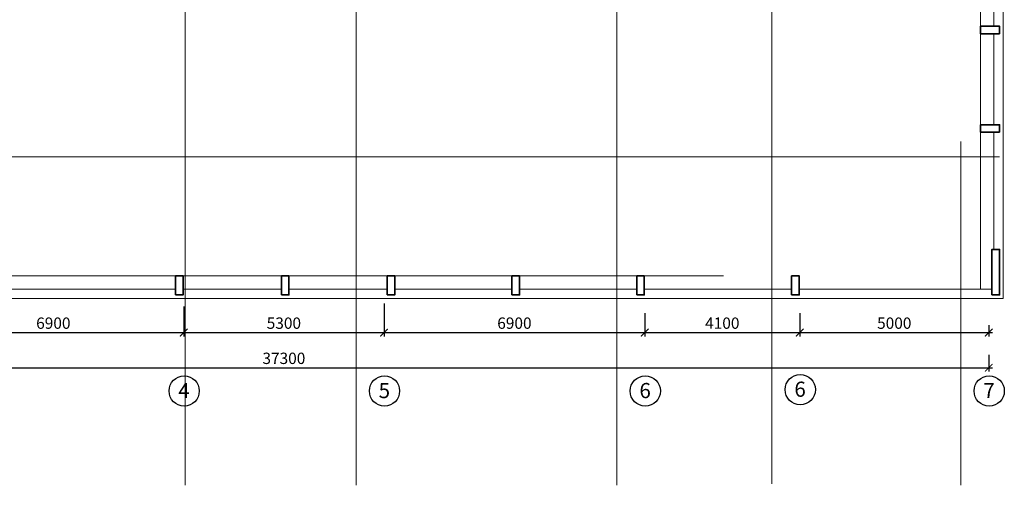
# Model space of a CAD drawing. Units: inches. Extents: x 0 to 2992429, y -642949 to 0.
# Drawn here: x 528702 to 554754, y -581674 to -569364 of the extents above; entities that cross this region are included whole.
import ezdxf

# ---------------------------------------------------------------- set-up
doc = ezdxf.new("R2010")
doc.units = ezdxf.units.IN
doc.header["$LTSCALE"] = 100
doc.header["$MEASUREMENT"] = 0
doc.header["$PDMODE"] = 2
for name, pattern in [('0', [0]), ('CENTER', [2, 1.25, -0.25, 0.25, -0.25]), ('DASHED', [0.75, 0.5, -0.25])]:
    doc.linetypes.add(name, pattern=pattern)
doc.styles.add('Черт 300(сж 0.8)', font='simplex.shx', dxfattribs={"width": 0.6, "oblique": 15})
doc.dimstyles.new('M100', dxfattribs={"dimscale": 100, "dimtxt": 3, "dimasz": 2, "dimexe": 1, "dimexo": 1, "dimgap": 1, "dimtad": 1, "dimdec": 0, "dimdsep": 46, "dimtxsty": 'Черт 300(сж 0.8)', "dimblk": 'ARCHTICK', "dimcen": 2, "dimdle": 1, "dimclrt": 7, "dimadec": 0, "dimazin": 0, "dimtfac": 1, "dimtdec": 0, "dimtmove": 0, "dimatfit": 3, "dimfxl": 5, "dimtolj": 1, "dimarcsym": 0})

# ---------------------------------------------------------------- blocks, each defined once
blk = doc.blocks.new('_ArchTick')
at = {"color": 0, "linetype": 'ByBlock', "const_width": 0.15}
blk.add_lwpolyline([(-0.5, -0.5), (0.5, 0.5)], dxfattribs=at)
blk = doc.blocks.new('*D228')
at = {"color": 0, "lineweight": -2, "transparency": 16777216}
for p, q in [((517042, -577730), (517042, -578667)), ((554342, -578221), (554342, -578667)), ((516942, -578567), (554442, -578567))]:
    blk.add_line(p, q, dxfattribs=at)
at = {"layer": 'Defpoints', "color": 0, "lineweight": 15, "transparency": 16777216}
for p in [(517042, -577630), (554342, -578121), (554342, -578567)]:
    blk.add_point(p, dxfattribs=at)
at = {"color": 0, "lineweight": -2, "transparency": 16777216, "xscale": 200, "yscale": 200, "zscale": 200, "rotation": 180}
blk.add_blockref('_ArchTick', (517042, -578567), dxfattribs=at)
at = {"color": 0, "lineweight": -2, "transparency": 16777216, "xscale": 200, "yscale": 200, "zscale": 200}
blk.add_blockref('_ArchTick', (554342, -578567), dxfattribs=at)
at = {"color": 7, "lineweight": 9, "transparency": 16777216, "insert": (535692, -578317), "char_height": 300, "attachment_point": 5, "style": 'Черт 300(сж 0.8)'}
blk.add_mtext('\\A1;37300', dxfattribs=at)
blk = doc.blocks.new('*D231')
at = {"color": 0, "linetype": '0', "lineweight": -2, "transparency": 16777216}
for p, q in [((533042, -576949), (533042, -577737)), ((526142, -577183), (526142, -577737)), ((526042, -577637), (533142, -577637))]:
    blk.add_line(p, q, dxfattribs=at)
at = {"layer": 'Defpoints', "color": 0, "linetype": '0', "lineweight": 15, "transparency": 16777216}
for p in [(533042, -576849), (526142, -577083), (533042, -577637)]:
    blk.add_point(p, dxfattribs=at)
at = {"color": 0, "linetype": '0', "lineweight": -2, "transparency": 16777216, "xscale": 200, "yscale": 200, "zscale": 200, "rotation": 180}
blk.add_blockref('_ArchTick', (526142, -577637), dxfattribs=at)
at = {"color": 0, "linetype": '0', "lineweight": -2, "transparency": 16777216, "xscale": 200, "yscale": 200, "zscale": 200}
blk.add_blockref('_ArchTick', (533042, -577637), dxfattribs=at)
at = {"color": 7, "linetype": '0', "lineweight": 13, "transparency": 16777216, "insert": (529592, -577387), "char_height": 300, "attachment_point": 5, "style": 'Черт 300(сж 0.8)'}
blk.add_mtext('\\A1;6900', dxfattribs=at)
blk = doc.blocks.new('*D232')
at = {"color": 0, "linetype": '0', "lineweight": -2, "transparency": 16777216}
for p, q in [((533042, -576949), (533042, -577737)), ((538342, -576871), (538342, -577737)), ((532942, -577637), (538442, -577637))]:
    blk.add_line(p, q, dxfattribs=at)
at = {"layer": 'Defpoints', "color": 0, "linetype": '0', "lineweight": 15, "transparency": 16777216}
for p in [(538342, -576771), (533042, -576849), (538342, -577637)]:
    blk.add_point(p, dxfattribs=at)
at = {"color": 0, "linetype": '0', "lineweight": -2, "transparency": 16777216, "xscale": 200, "yscale": 200, "zscale": 200, "rotation": 180}
blk.add_blockref('_ArchTick', (533042, -577637), dxfattribs=at)
at = {"color": 0, "linetype": '0', "lineweight": -2, "transparency": 16777216, "xscale": 200, "yscale": 200, "zscale": 200}
blk.add_blockref('_ArchTick', (538342, -577637), dxfattribs=at)
at = {"color": 7, "linetype": '0', "lineweight": 13, "transparency": 16777216, "insert": (535692, -577387), "char_height": 300, "attachment_point": 5, "style": 'Черт 300(сж 0.8)'}
blk.add_mtext('\\A1;5300', dxfattribs=at)
blk = doc.blocks.new('*D233')
at = {"color": 0, "linetype": '0', "lineweight": -2, "transparency": 16777216}
for p, q in [((538342, -576871), (538342, -577737)), ((545242, -577125), (545242, -577737)), ((538242, -577637), (545342, -577637))]:
    blk.add_line(p, q, dxfattribs=at)
at = {"layer": 'Defpoints', "color": 0, "linetype": '0', "lineweight": 15, "transparency": 16777216}
for p in [(538342, -576771), (545242, -577025), (545242, -577637)]:
    blk.add_point(p, dxfattribs=at)
at = {"color": 0, "linetype": '0', "lineweight": -2, "transparency": 16777216, "xscale": 200, "yscale": 200, "zscale": 200, "rotation": 180}
blk.add_blockref('_ArchTick', (538342, -577637), dxfattribs=at)
at = {"color": 0, "linetype": '0', "lineweight": -2, "transparency": 16777216, "xscale": 200, "yscale": 200, "zscale": 200}
blk.add_blockref('_ArchTick', (545242, -577637), dxfattribs=at)
at = {"color": 7, "linetype": '0', "lineweight": 13, "transparency": 16777216, "insert": (541792, -577387), "char_height": 300, "attachment_point": 5, "style": 'Черт 300(сж 0.8)'}
blk.add_mtext('\\A1;6900', dxfattribs=at)
blk = doc.blocks.new('*D234')
at = {"color": 0, "linetype": '0', "lineweight": -2, "transparency": 16777216}
for p, q in [((545242, -577125), (545242, -577737)), ((549342, -577126), (549342, -577737)), ((545142, -577637), (549442, -577637))]:
    blk.add_line(p, q, dxfattribs=at)
at = {"layer": 'Defpoints', "color": 0, "linetype": '0', "lineweight": 15, "transparency": 16777216}
for p in [(545242, -577025), (549342, -577026), (549342, -577637)]:
    blk.add_point(p, dxfattribs=at)
at = {"color": 0, "linetype": '0', "lineweight": -2, "transparency": 16777216, "xscale": 200, "yscale": 200, "zscale": 200, "rotation": 180}
blk.add_blockref('_ArchTick', (545242, -577637), dxfattribs=at)
at = {"color": 0, "linetype": '0', "lineweight": -2, "transparency": 16777216, "xscale": 200, "yscale": 200, "zscale": 200}
blk.add_blockref('_ArchTick', (549342, -577637), dxfattribs=at)
at = {"color": 7, "linetype": '0', "lineweight": 13, "transparency": 16777216, "insert": (547292, -577387), "char_height": 300, "attachment_point": 5, "style": 'Черт 300(сж 0.8)'}
blk.add_mtext('\\A1;4100', dxfattribs=at)
blk = doc.blocks.new('*D235')
at = {"color": 0, "linetype": '0', "lineweight": -2, "transparency": 16777216}
for p, q in [((549342, -577126), (549342, -577737)), ((554342, -577439), (554342, -577737)), ((549242, -577637), (554442, -577637))]:
    blk.add_line(p, q, dxfattribs=at)
at = {"layer": 'Defpoints', "color": 0, "linetype": '0', "lineweight": 15, "transparency": 16777216}
for p in [(549342, -577026), (554342, -577339), (554342, -577637)]:
    blk.add_point(p, dxfattribs=at)
at = {"color": 0, "linetype": '0', "lineweight": -2, "transparency": 16777216, "xscale": 200, "yscale": 200, "zscale": 200, "rotation": 180}
blk.add_blockref('_ArchTick', (549342, -577637), dxfattribs=at)
at = {"color": 0, "linetype": '0', "lineweight": -2, "transparency": 16777216, "xscale": 200, "yscale": 200, "zscale": 200}
blk.add_blockref('_ArchTick', (554342, -577637), dxfattribs=at)
at = {"color": 7, "linetype": '0', "lineweight": 13, "transparency": 16777216, "insert": (551842, -577387), "char_height": 300, "attachment_point": 5, "style": 'Черт 300(сж 0.8)'}
blk.add_mtext('\\A1;5000', dxfattribs=at)

msp = doc.modelspace()

# ---------------------------------------------------------------- linework, layer by layer
at = {"color": 150, "linetype": '0', "lineweight": 9, "ltscale": 600}
msp.add_lwpolyline([(516727.1, -576739.2), (554727.1, -576739.2), (554727.1, -559289.4), (516727.1, -559289.4)], close=True, dxfattribs=at)
at = {"color": 251, "linetype": 'CENTER', "lineweight": 0, "ltscale": 300}
for points in [[(533077.1, -559289.4), (533077.1, -581673.6)], [(537603.8, -559289.4), (537603.8, -581673.6)], [(544503.8, -559289.4), (544503.8, -581673.6)], [(548603.8, -559289.4), (548603.8, -581638)], [(553603.8, -572581.4), (553603.8, -581673.6)], [(554627.1, -572989.4), (512678, -572989.4)]]:
    msp.add_lwpolyline(points, dxfattribs=at)
at = {"color": 150, "linetype": 'DASHED', "lineweight": 9, "ltscale": 600}
for points in [[(554127.1, -576489.2), (554127.1, -559889.4)], [(517327.1, -576139.2), (554127.1, -576139.2)]]:
    msp.add_lwpolyline(points, dxfattribs=at)
at = {"color": 150, "linetype": '0', "lineweight": 9, "ltscale": 600}
for points in [[(554477.1, -569539.4), (554477.1, -568739.4)], [(554477.1, -572139.4), (554477.1, -569739.4)], [(554477.1, -575439.2), (554477.1, -572339.4)], [(526427.1, -576489.2), (532827.1, -576489.2)], [(533027.1, -576489.2), (535627.1, -576489.2)], [(535827.1, -576489.2), (538427.1, -576489.2)], [(538627.1, -576489.2), (541727.1, -576489.2)], [(541927.1, -576489.2), (545027.1, -576489.2)], [(545227.1, -576489.2), (549127.1, -576489.2)], [(549327.1, -576489.2), (554427.1, -576489.2)]]:
    msp.add_lwpolyline(points, dxfattribs=at)
at = {"color": 20, "linetype": '0', "lineweight": 35}
for points in [[(554627.1, -569739.4), (554627.1, -569539.4), (554127.1, -569539.4), (554127.1, -569739.4)], [(554627.1, -572339.4), (554627.1, -572139.4), (554127.1, -572139.4), (554127.1, -572339.4)], [(554427.1, -576639.2), (554627.1, -576639.2), (554627.1, -575439.2), (554427.1, -575439.2)], [(532827.1, -576639.2), (533027.1, -576639.2), (533027.1, -576139.2), (532827.1, -576139.2)], [(535627.1, -576639.2), (535827.1, -576639.2), (535827.1, -576139.2), (535627.1, -576139.2)], [(538427.1, -576639.2), (538627.1, -576639.2), (538627.1, -576139.2), (538427.1, -576139.2)], [(541727.1, -576639.2), (541927.1, -576639.2), (541927.1, -576139.2), (541727.1, -576139.2)], [(545027.1, -576639.2), (545227.1, -576639.2), (545227.1, -576139.2), (545027.1, -576139.2)], [(549127.1, -576639.2), (549327.1, -576639.2), (549327.1, -576139.2), (549127.1, -576139.2)]]:
    msp.add_lwpolyline(points, close=True, dxfattribs=at)
for centre in [(533053.9, -579180.6), (538353.9, -579180.6), (545253.9, -579180.6), (549353.9, -579145), (554353.9, -579180.6)]:
    msp.add_circle(centre, 400)

# ---------------------------------------------------------------- texts
at = {"color": 7, "char_height": 400, "attachment_point": 5, "style": 'Черт 300(сж 0.8)'}
for s, insert, width in [('\\A1;4', (533050.3, -579168.9), 858.941), ('\\A1;7', (554350.3, -579168.9), 471.038)]:
    msp.add_mtext(s, dxfattribs=dict(at, insert=insert, width=width))
for s, insert in [('\\A1;5', (538350.3, -579168.9)), ('\\A1;6', (545250.3, -579168.9)), ('\\A1;6', (549350.3, -579133.3))]:
    msp.add_mtext(s, dxfattribs=dict(at, insert=insert))

# ---------------------------------------------------------------- dimensions: what is measured, and where the dimension line sits
at = {"color": 7, "linetype": '0', "lineweight": 13}
for base, p1, p2, picture, middle in [((538341.7, -577637.3), (533041.7, -576849.1), (538341.7, -576770.8), '*D232', (535691.7, -577387.3)), ((545241.7, -577637.3), (538341.7, -576770.8), (545241.7, -577025.4), '*D233', (541791.7, -577387.3)), ((533041.7, -577637.3), (526141.7, -577083), (533041.7, -576849.1), '*D231', (529591.7, -577387.3)), ((549341.7, -577637.3), (545241.7, -577025.4), (549341.7, -577025.8), '*D234', (547291.7, -577387.3)), ((554341.7, -577637.3), (549341.7, -577025.8), (554341.7, -577339.1), '*D235', (551841.7, -577387.3))]:
    dim = msp.add_linear_dim(base=base, p1=p1, p2=p2, dimstyle='M100', override={"dimtmove": 1}, dxfattribs=at)
    dim.commit()
    dim.dimension.update_dxf_attribs({"geometry": picture, "text_midpoint": middle})
at = {"color": 7, "lineweight": 9}
dim = msp.add_linear_dim(base=(554341.7, -578567.2), p1=(517041.7, -577630.1), p2=(554341.7, -578120.5), dimstyle='M100', dxfattribs=at)
dim.commit()
dim.dimension.update_dxf_attribs({"geometry": '*D228', "text_midpoint": (535691.7, -578317.2)})

doc.saveas('drawing.dxf')
